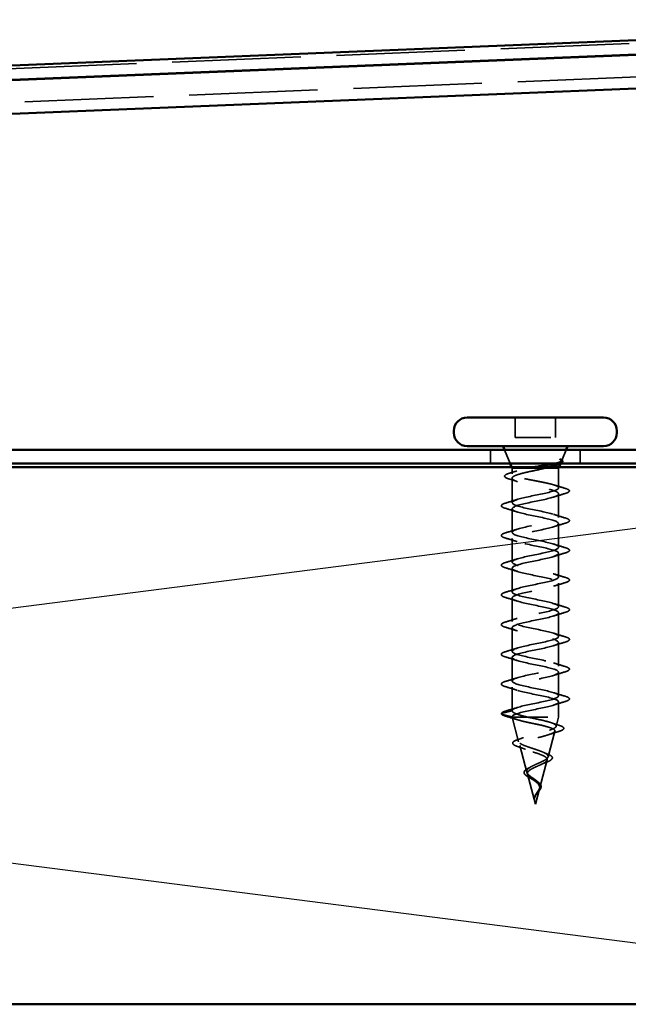
# Model space of a CAD drawing. Units: inches. Extents: x 0.6 to 33.4, y 0.6 to 21.4.
# Drawn here: x 23.6 to 25.3, y 14.6 to 17.3 of the extents above; entities that cross this region are included whole.
import ezdxf

# ---------------------------------------------------------------- set-up
doc = ezdxf.new("R2010")
doc.units = ezdxf.units.IN
doc.header["$LTSCALE"] = 2
doc.header["$MEASUREMENT"] = 0
doc.linetypes.add('DASHED', pattern=[0.2067, 0.1654, -0.0413])
for name, color, linetype, lineweight in [('Hidden (ANSI)', 7, 'DASHED', 35), ('Sketch Geometry (ANSI)', 7, 'Continuous', 25), ('Visible (ANSI)', 7, 'Continuous', 50)]:
    doc.layers.add(name, color=color, linetype=linetype, lineweight=lineweight)

msp = doc.modelspace()

# ---------------------------------------------------------------- linework, layer by layer
at = {"layer": 'Hidden (ANSI)', "color": 5, "ltscale": 1.08494, "true_color": 0x0000ff}
msp.add_line((26.72576, 17.30822), (20.45178, 17.05234), dxfattribs=at)
at = {"layer": 'Hidden (ANSI)', "color": 5, "ltscale": 1.0856, "true_color": 0x0000ff}
msp.add_line((20.45178, 16.95852), (26.72958, 17.21455), dxfattribs=at)
at = {"layer": 'Hidden (ANSI)', "ltscale": 0.053232}
for p, q in [((25.03195, 16.20789), (25.03195, 16.15189)), ((25.14495, 16.20789), (25.14495, 16.15189))]:
    msp.add_line(p, q, dxfattribs=at)
at = {"layer": 'Hidden (ANSI)', "ltscale": 0.107515}
msp.add_line((25.03195, 16.15189), (25.14495, 16.15189), dxfattribs=at)
at = {"layer": 'Hidden (ANSI)', "color": 96, "ltscale": 0.037042, "true_color": 0x008000}
for p, q in [((24.96345, 16.11789), (24.96345, 16.07889)), ((25.21345, 16.11789), (25.21345, 16.07889))]:
    msp.add_line(p, q, dxfattribs=at)
at = {"layer": 'Hidden (ANSI)', "ltscale": 0.039947}
msp.add_line((25.01821, 16.07889), (25.00248, 16.11789), dxfattribs=at)
at = {"layer": 'Hidden (ANSI)', "ltscale": 0.031192}
msp.add_line((25.16213, 16.08742), (25.17442, 16.11789), dxfattribs=at)
at = {"layer": 'Hidden (ANSI)', "ltscale": 0.002981}
for p, q in [((25.02345, 16.06589), (25.02224, 16.06889)), ((25.15345, 16.06589), (25.15466, 16.06889))]:
    msp.add_line(p, q, dxfattribs=at)
at = {"layer": 'Hidden (ANSI)', "ltscale": 0.076281}
msp.add_line((25.02345, 16.06589), (25.06696, 16.06589), dxfattribs=at)
at = {"layer": 'Hidden (ANSI)', "ltscale": 0.014537}
msp.add_line((25.02345, 16.06589), (25.02345, 16.05052), dxfattribs=at)
at = {"layer": 'Hidden (ANSI)', "ltscale": 0.046008}
msp.add_line((25.06696, 16.06589), (25.11424, 16.06589), dxfattribs=at)
at = {"layer": 'Hidden (ANSI)', "ltscale": 0.071884}
msp.add_line((25.11424, 16.06589), (25.15345, 16.06589), dxfattribs=at)
at = {"layer": 'Hidden (ANSI)', "ltscale": 0.051803}
msp.add_line((25.15345, 16.06589), (25.15345, 16.01139), dxfattribs=at)
at = {"layer": 'Hidden (ANSI)', "ltscale": 0.005157}
msp.add_line((25.15869, 16.07889), (25.16076, 16.08401), dxfattribs=at)
at = {"layer": 'Hidden (ANSI)', "ltscale": 0.065011}
msp.add_line((25.02345, 16.03826), (25.02345, 15.96989), dxfattribs=at)
at = {"layer": 'Hidden (ANSI)', "ltscale": 0.062755}
for p, q in [((25.15345, 15.99439), (25.15345, 15.92839)), ((25.02345, 15.95289), (25.02345, 15.88689)), ((25.15345, 15.91139), (25.15345, 15.84539)), ((25.02345, 15.86989), (25.02345, 15.80389)), ((25.15345, 15.82839), (25.15345, 15.76239)), ((25.02345, 15.78689), (25.02345, 15.72089)), ((25.15345, 15.74539), (25.15345, 15.67939)), ((25.02345, 15.70389), (25.02345, 15.63789)), ((25.15345, 15.66239), (25.15345, 15.59639)), ((25.02345, 15.62089), (25.02345, 15.55489)), ((25.15345, 15.57939), (25.15345, 15.51339)), ((25.02345, 15.53789), (25.02345, 15.47189)), ((25.15345, 15.49639), (25.15345, 15.43039)), ((25.02345, 15.45489), (25.02345, 15.38889))]:
    msp.add_line(p, q, dxfattribs=at)
at = {"layer": 'Hidden (ANSI)', "ltscale": 0.040375}
msp.add_line((25.15345, 15.41339), (25.15345, 15.37089), dxfattribs=at)
at = {"layer": 'Hidden (ANSI)', "ltscale": 0.028664}
for p, q in [((25.02345, 15.38889), (24.9942, 15.38136)), ((24.9942, 15.37942), (25.02345, 15.37189))]:
    msp.add_line(p, q, dxfattribs=at)
at = {"layer": 'Hidden (ANSI)', "ltscale": 0.000852348}
msp.add_line((25.02345, 15.37189), (25.02345, 15.37089), dxfattribs=at)
at = {"layer": 'Hidden (ANSI)', "ltscale": 0.194373}
msp.add_line((25.02345, 15.37089), (25.15345, 15.37089), dxfattribs=at)
at = {"layer": 'Hidden (ANSI)', "ltscale": 0.067416}
msp.add_line((25.04177, 15.3024), (25.02345, 15.37089), dxfattribs=at)
at = {"layer": 'Hidden (ANSI)', "ltscale": 0.025357}
msp.add_line((25.14654, 15.34507), (25.15345, 15.37089), dxfattribs=at)
at = {"layer": 'Hidden (ANSI)', "ltscale": 0.070939}
msp.add_line((25.12372, 15.25974), (25.14299, 15.3318), dxfattribs=at)
at = {"layer": 'Hidden (ANSI)', "ltscale": 0.073402}
msp.add_line((25.06459, 15.21708), (25.04465, 15.29163), dxfattribs=at)
at = {"layer": 'Hidden (ANSI)', "ltscale": 0.075866}
msp.add_line((25.10089, 15.17441), (25.12151, 15.25147), dxfattribs=at)
at = {"layer": 'Hidden (ANSI)', "ltscale": 0.082134}
msp.add_line((25.08845, 15.12789), (25.06614, 15.21131), dxfattribs=at)
at = {"layer": 'Hidden (ANSI)', "ltscale": 0.042539}
msp.add_line((25.08845, 15.12789), (25.10002, 15.17114), dxfattribs=at)
at = {"layer": 'Hidden (ANSI)', "ltscale": 0.002412}
for centre, start, end in [((25.18245, 16.00289), 284.43974, 75.56026), ((24.99445, 15.38039), 104.43974, 255.56026)]:
    msp.add_arc(centre, 0.001, start, end, dxfattribs=at)
at = {"layer": 'Hidden (ANSI)', "ltscale": 0.073223}
msp.add_open_spline([(25.13957, 16.07889), (25.14004, 16.07899), (25.1405, 16.07909), (25.14763, 16.0807), (25.15293, 16.08216), (25.15953, 16.08482), (25.16136, 16.08599), (25.16266, 16.08835), (25.16209, 16.08952), (25.16032, 16.09069)], degree=3, knots=[0.20156112, 0.20156112, 0.20156112, 0.20156112, 0.20647998, 0.20647998, 0.27868739, 0.27868739, 0.33737749, 0.33737749, 0.39716778, 0.39716778, 0.39716778, 0.39716778], dxfattribs=at)
at = {"layer": 'Hidden (ANSI)', "ltscale": 0.073754}
msp.add_open_spline([(25.15771, 16.09), (25.1606, 16.08797), (25.16163, 16.08594), (25.15977, 16.08182), (25.15702, 16.07978), (25.14961, 16.07631), (25.14596, 16.07493), (25.1417, 16.07353)], degree=3, knots=[0, 0, 0, 0, 0.07588897, 0.07588897, 0.1494652, 0.1494652, 0.19782304, 0.19782304, 0.19782304, 0.19782304], dxfattribs=at)
at = {"layer": 'Hidden (ANSI)', "ltscale": 0.014703}
msp.add_open_spline([(25.16032, 16.09069), (25.15985, 16.091), (25.15926, 16.09126), (25.15795, 16.09158), (25.15736, 16.09162), (25.15691, 16.09153), (25.15681, 16.0915), (25.1567, 16.09143), (25.15668, 16.09141), (25.15665, 16.09138), (25.15664, 16.09136), (25.15662, 16.09134), (25.15661, 16.09132), (25.1566, 16.0913), (25.1566, 16.09129), (25.15659, 16.09126), (25.15659, 16.09124), (25.15659, 16.0912), (25.15659, 16.09118), (25.1566, 16.09111), (25.15662, 16.09106), (25.15672, 16.09084), (25.15689, 16.09067), (25.15723, 16.09035), (25.15749, 16.09016), (25.15771, 16.09)], degree=3, knots=[0, 0, 0, 0, 0.015878436, 0.015878436, 0.030496322, 0.030496322, 0.033768739, 0.033768739, 0.034516096, 0.034516096, 0.034934038, 0.034934038, 0.035218632, 0.035218632, 0.035484827, 0.035484827, 0.035833283, 0.035833283, 0.03649102, 0.03649102, 0.038229075, 0.038229075, 0.045138635, 0.045138635, 0.057165667, 0.057165667, 0.057165667, 0.057165667], dxfattribs=at)
at = {"layer": 'Hidden (ANSI)', "ltscale": 0.057548}
msp.add_open_spline([(25.15985, 16.09096), (25.16298, 16.08937), (25.16497, 16.08771), (25.16522, 16.08367), (25.16368, 16.08203), (25.16027, 16.08002), (25.15909, 16.07945), (25.15774, 16.07889)], degree=3, knots=[0, 0, 0, 0, 0.06729458, 0.06729458, 0.1282514, 0.1282514, 0.1530711, 0.1530711, 0.1530711, 0.1530711], dxfattribs=at)
at = {"layer": 'Hidden (ANSI)', "ltscale": 0.275683}
msp.add_open_spline([(25.15345, 16.01139), (25.15345, 16.01304), (25.15174, 16.01468), (25.14508, 16.01798), (25.1402, 16.01962), (25.12792, 16.02292), (25.12064, 16.02455), (25.10464, 16.02786), (25.09608, 16.02949), (25.07884, 16.0328), (25.07034, 16.03443), (25.05454, 16.03773), (25.0474, 16.03937), (25.0355, 16.04267), (25.03084, 16.04431), (25.02467, 16.04761), (25.02322, 16.04925), (25.02374, 16.05255), (25.02572, 16.05419), (25.03285, 16.05749), (25.03795, 16.05913), (25.04753, 16.06163), (25.0511, 16.06248), (25.05872, 16.06419), (25.06276, 16.06504), (25.06696, 16.06589)], degree=3, knots=[0, 0, 0, 0, 0.06687142, 0.06687142, 0.13374283, 0.13374283, 0.20061425, 0.20061425, 0.26748567, 0.26748567, 0.33435708, 0.33435708, 0.4012285, 0.4012285, 0.46809992, 0.46809992, 0.53497133, 0.53497133, 0.60184275, 0.60184275, 0.66871417, 0.66871417, 0.70324308, 0.70324308, 0.737772, 0.737772, 0.737772, 0.737772], dxfattribs=at)
at = {"layer": 'Hidden (ANSI)', "ltscale": 0.324094}
msp.add_open_spline([(25.11424, 16.06589), (25.10629, 16.06403), (25.09773, 16.06219), (25.08042, 16.05847), (25.07183, 16.05663), (25.05581, 16.05291), (25.04853, 16.05106), (25.0363, 16.04734), (25.03148, 16.0455), (25.02496, 16.04178), (25.02334, 16.03994), (25.02357, 16.03622), (25.02541, 16.03438), (25.03232, 16.03066), (25.03734, 16.02882), (25.04987, 16.0251), (25.05727, 16.02325), (25.07346, 16.01953), (25.08208, 16.01769), (25.09939, 16.01397), (25.1079, 16.01213), (25.12361, 16.00841), (25.13066, 16.00657), (25.1419, 16.00298), (25.14616, 16.00127), (25.15196, 15.99782), (25.15345, 15.99611), (25.15345, 15.99439)], degree=3, knots=[0, 0, 0, 0, 0.06748173, 0.06748173, 0.13496346, 0.13496346, 0.20244519, 0.20244519, 0.26992692, 0.26992692, 0.33740864, 0.33740864, 0.40489037, 0.40489037, 0.4723721, 0.4723721, 0.53985383, 0.53985383, 0.60733556, 0.60733556, 0.67481729, 0.67481729, 0.74229902, 0.74229902, 0.8048716, 0.8048716, 0.86744418, 0.86744418, 0.86744418, 0.86744418], dxfattribs=at)
at = {"layer": 'Hidden (ANSI)', "ltscale": 0.016794}
msp.add_open_spline([(25.06696, 16.06589), (25.07233, 16.0669), (25.07798, 16.0679), (25.08375, 16.06889)], degree=3, dxfattribs=at)
at = {"layer": 'Hidden (ANSI)', "ltscale": 0.012317}
msp.add_open_spline([(25.12586, 16.06889), (25.12216, 16.0679), (25.11827, 16.0669), (25.11424, 16.06589)], degree=3, dxfattribs=at)
at = {"layer": 'Hidden (ANSI)', "ltscale": 0.089502}
msp.add_open_spline([(25.01496, 16.03604), (25.01006, 16.03752), (25.00652, 16.03901), (25.00348, 16.0415), (25.00278, 16.04244), (25.00237, 16.04542), (25.00388, 16.04704), (25.00858, 16.04975), (25.01191, 16.05102), (25.01619, 16.05229)], degree=3, knots=[0, 0, 0, 0, 0.07448012, 0.07448012, 0.11172682, 0.11172682, 0.17667821, 0.17667821, 0.23815058, 0.23815058, 0.23815058, 0.23815058], dxfattribs=at)
at = {"layer": 'Hidden (ANSI)', "ltscale": 0.02383}
msp.add_open_spline([(25.03854, 16.02855), (25.0308, 16.03114), (25.0229, 16.03362), (25.01496, 16.03604)], degree=3, dxfattribs=at)
at = {"layer": 'Hidden (ANSI)', "ltscale": 0.020163}
msp.add_open_spline([(25.01619, 16.05229), (25.02294, 16.0543), (25.02967, 16.05636), (25.0363, 16.05849)], degree=3, dxfattribs=at)
at = {"layer": 'Hidden (ANSI)', "ltscale": 1.076982}
for points, knots in [([(25.02345, 15.38889), (25.02345, 15.39433), (25.04178, 15.39977), (25.06705, 15.40521), (25.09232, 15.41065), (25.12271, 15.41609), (25.13936, 15.42153), (25.156, 15.42696), (25.15769, 15.4324), (25.14337, 15.43784), (25.12906, 15.44328), (25.09978, 15.44872), (25.07371, 15.45416), (25.04764, 15.4596), (25.02667, 15.46504), (25.02382, 15.47048), (25.02097, 15.47592), (25.03644, 15.48136), (25.06063, 15.4868), (25.08482, 15.49224), (25.11598, 15.49767), (25.13476, 15.50311), (25.15354, 15.50855), (25.15859, 15.51399), (25.14677, 15.51943), (25.13495, 15.52487), (25.10711, 15.53031), (25.08054, 15.53575), (25.05398, 15.54119), (25.0306, 15.54663), (25.02493, 15.55207), (25.01925, 15.55751), (25.03169, 15.56295), (25.05452, 15.56839), (25.07735, 15.57382), (25.10892, 15.57926), (25.12963, 15.5847), (25.15034, 15.59014), (25.15869, 15.59558), (25.14949, 15.60102), (25.1403, 15.60646), (25.11423, 15.6119), (25.08747, 15.61734), (25.06071, 15.62278), (25.03519, 15.62822), (25.02676, 15.63366), (25.01833, 15.6391), (25.0276, 15.64454), (25.04881, 15.64997), (25.07002, 15.65541), (25.10164, 15.66085), (25.12404, 15.66629), (25.14643, 15.67173), (25.15799, 15.67717), (25.15153, 15.68261), (25.14507, 15.68805), (25.12105, 15.69349), (25.0944, 15.69893), (25.06775, 15.70437), (25.04038, 15.70981), (25.02929, 15.71525), (25.0182, 15.72069), (25.02419, 15.72612), (25.04354, 15.73156), (25.06289, 15.737), (25.0942, 15.74244), (25.11804, 15.74788), (25.14187, 15.75332), (25.1565, 15.75876), (25.15284, 15.7642), (25.14918, 15.76964), (25.12751, 15.77508), (25.10127, 15.78052), (25.07503, 15.78596), (25.04612, 15.7914), (25.0325, 15.79684), (25.01888, 15.80227), (25.02152, 15.80771), (25.03879, 15.81315), (25.05606, 15.81859), (25.0867, 15.82403), (25.1117, 15.82947), (25.13669, 15.83491), (25.15423, 15.84035), (25.15342, 15.84579), (25.15261, 15.85123), (25.13351, 15.85667), (25.10799, 15.86211), (25.08246, 15.86755), (25.05235, 15.87299), (25.03634, 15.87842), (25.02034, 15.88386), (25.01961, 15.8893), (25.0346, 15.89474), (25.04959, 15.90018), (25.07922, 15.90562), (25.10509, 15.91106), (25.13097, 15.9165), (25.15121, 15.92194), (25.15326, 15.92738), (25.15531, 15.93282), (25.13901, 15.93826), (25.11448, 15.9437), (25.08996, 15.94914), (25.05898, 15.95457), (25.04078, 15.96001), (25.02259, 15.96545), (25.01849, 15.97089), (25.03103, 15.97633), (25.04357, 15.98177), (25.07185, 15.98721), (25.0983, 15.99265), (25.12476, 15.99809), (25.14748, 16.00353), (25.15236, 16.00897), (25.15308, 16.00977), (25.15345, 16.01058), (25.15345, 16.01139)], [-47.1238898, -47.1238898, -47.1238898, -47.1238898, -45.8886129, -45.8886129, -45.8886129, -44.6533359, -44.6533359, -44.6533359, -43.418059, -43.418059, -43.418059, -42.182782, -42.182782, -42.182782, -40.9475051, -40.9475051, -40.9475051, -39.7122281, -39.7122281, -39.7122281, -38.4769512, -38.4769512, -38.4769512, -37.2416742, -37.2416742, -37.2416742, -36.0063973, -36.0063973, -36.0063973, -34.7711204, -34.7711204, -34.7711204, -33.5358434, -33.5358434, -33.5358434, -32.3005665, -32.3005665, -32.3005665, -31.0652895, -31.0652895, -31.0652895, -29.8300126, -29.8300126, -29.8300126, -28.5947356, -28.5947356, -28.5947356, -27.3594587, -27.3594587, -27.3594587, -26.1241817, -26.1241817, -26.1241817, -24.8889048, -24.8889048, -24.8889048, -23.6536278, -23.6536278, -23.6536278, -22.4183509, -22.4183509, -22.4183509, -21.183074, -21.183074, -21.183074, -19.947797, -19.947797, -19.947797, -18.7125201, -18.7125201, -18.7125201, -17.4772431, -17.4772431, -17.4772431, -16.2419662, -16.2419662, -16.2419662, -15.0066892, -15.0066892, -15.0066892, -13.7714123, -13.7714123, -13.7714123, -12.5361353, -12.5361353, -12.5361353, -11.3008584, -11.3008584, -11.3008584, -10.0655815, -10.0655815, -10.0655815, -8.8303045, -8.8303045, -8.8303045, -7.5950276, -7.5950276, -7.5950276, -6.3597506, -6.3597506, -6.3597506, -5.1244737, -5.1244737, -5.1244737, -3.8891967, -3.8891967, -3.8891967, -2.6539198, -2.6539198, -2.6539198, -1.4186428, -1.4186428, -1.4186428, -0.1833659, -0.1833659, -0.1833659, 0, 0, 0, 0]), ([(25.15345, 15.99439), (25.15345, 15.98895), (25.13512, 15.98351), (25.10985, 15.97807), (25.08458, 15.97263), (25.05419, 15.96719), (25.03754, 15.96175), (25.0209, 15.95631), (25.01921, 15.95088), (25.03352, 15.94544), (25.04784, 15.94), (25.07712, 15.93456), (25.10319, 15.92912), (25.12925, 15.92368), (25.15023, 15.91824), (25.15308, 15.9128), (25.15593, 15.90736), (25.14046, 15.90192), (25.11627, 15.89648), (25.09208, 15.89104), (25.06092, 15.8856), (25.04214, 15.88016), (25.02336, 15.87473), (25.01831, 15.86929), (25.03013, 15.86385), (25.04195, 15.85841), (25.06979, 15.85297), (25.09635, 15.84753), (25.12292, 15.84209), (25.1463, 15.83665), (25.15197, 15.83121), (25.15765, 15.82577), (25.14521, 15.82033), (25.12238, 15.81489), (25.09955, 15.80945), (25.06798, 15.80401), (25.04727, 15.79858), (25.02656, 15.79314), (25.01821, 15.7877), (25.0274, 15.78226), (25.0366, 15.77682), (25.06267, 15.77138), (25.08943, 15.76594), (25.11619, 15.7605), (25.14171, 15.75506), (25.15014, 15.74962), (25.15857, 15.74418), (25.1493, 15.73874), (25.12809, 15.7333), (25.10688, 15.72786), (25.07526, 15.72243), (25.05286, 15.71699), (25.03047, 15.71155), (25.01891, 15.70611), (25.02537, 15.70067), (25.03183, 15.69523), (25.05585, 15.68979), (25.0825, 15.68435), (25.10915, 15.67891), (25.13652, 15.67347), (25.14761, 15.66803), (25.1587, 15.66259), (25.15271, 15.65715), (25.13336, 15.65171), (25.11401, 15.64628), (25.0827, 15.64084), (25.05886, 15.6354), (25.03503, 15.62996), (25.0204, 15.62452), (25.02406, 15.61908), (25.02772, 15.61364), (25.04939, 15.6082), (25.07563, 15.60276), (25.10187, 15.59732), (25.13078, 15.59188), (25.1444, 15.58644), (25.15802, 15.581), (25.15538, 15.57556), (25.13811, 15.57013), (25.12084, 15.56469), (25.0902, 15.55925), (25.0652, 15.55381), (25.04021, 15.54837), (25.02267, 15.54293), (25.02348, 15.53749), (25.02429, 15.53205), (25.04339, 15.52661), (25.06891, 15.52117), (25.09444, 15.51573), (25.12455, 15.51029), (25.14055, 15.50485), (25.15656, 15.49942), (25.15729, 15.49398), (25.1423, 15.48854), (25.12731, 15.4831), (25.09768, 15.47766), (25.07181, 15.47222), (25.04593, 15.46678), (25.02569, 15.46134), (25.02364, 15.4559), (25.02159, 15.45046), (25.03789, 15.44502), (25.06242, 15.43958), (25.08694, 15.43414), (25.11792, 15.4287), (25.13612, 15.42327), (25.15431, 15.41783), (25.15841, 15.41239), (25.14587, 15.40695), (25.13333, 15.40151), (25.10505, 15.39607), (25.0786, 15.39063), (25.05214, 15.38519), (25.02942, 15.37975), (25.02454, 15.37431), (25.02382, 15.3735), (25.02345, 15.3727), (25.02345, 15.37189)], [0, 0, 0, 0, 1.2352769, 1.2352769, 1.2352769, 2.4705539, 2.4705539, 2.4705539, 3.7058308, 3.7058308, 3.7058308, 4.9411078, 4.9411078, 4.9411078, 6.1763847, 6.1763847, 6.1763847, 7.4116617, 7.4116617, 7.4116617, 8.6469386, 8.6469386, 8.6469386, 9.8822156, 9.8822156, 9.8822156, 11.1174925, 11.1174925, 11.1174925, 12.3527695, 12.3527695, 12.3527695, 13.5880464, 13.5880464, 13.5880464, 14.8233233, 14.8233233, 14.8233233, 16.0586003, 16.0586003, 16.0586003, 17.2938772, 17.2938772, 17.2938772, 18.5291542, 18.5291542, 18.5291542, 19.7644311, 19.7644311, 19.7644311, 20.9997081, 20.9997081, 20.9997081, 22.234985, 22.234985, 22.234985, 23.470262, 23.470262, 23.470262, 24.7055389, 24.7055389, 24.7055389, 25.9408158, 25.9408158, 25.9408158, 27.1760928, 27.1760928, 27.1760928, 28.4113697, 28.4113697, 28.4113697, 29.6466467, 29.6466467, 29.6466467, 30.8819236, 30.8819236, 30.8819236, 32.1172006, 32.1172006, 32.1172006, 33.3524775, 33.3524775, 33.3524775, 34.5877545, 34.5877545, 34.5877545, 35.8230314, 35.8230314, 35.8230314, 37.0583084, 37.0583084, 37.0583084, 38.2935853, 38.2935853, 38.2935853, 39.5288622, 39.5288622, 39.5288622, 40.7641392, 40.7641392, 40.7641392, 41.9994161, 41.9994161, 41.9994161, 43.2346931, 43.2346931, 43.2346931, 44.46997, 44.46997, 44.46997, 45.705247, 45.705247, 45.705247, 46.9405239, 46.9405239, 46.9405239, 47.1238898, 47.1238898, 47.1238898, 47.1238898])]:
    msp.add_open_spline(points, degree=3, knots=knots, dxfattribs=at)
at = {"layer": 'Hidden (ANSI)', "ltscale": 0.030211}
msp.add_open_spline([(25.14059, 16.01936), (25.15052, 16.01617), (25.16064, 16.01315), (25.17079, 16.0102)], degree=3, dxfattribs=at)
at = {"layer": 'Hidden (ANSI)', "ltscale": 0.043396}
msp.add_open_spline([(25.17079, 16.0102), (25.17589, 16.00872), (25.17952, 16.00726), (25.18254, 16.0049), (25.18321, 16.00408), (25.18343, 16.00311)], degree=3, knots=[0, 0, 0, 0, 0.07936766, 0.07936766, 0.1156476, 0.1156476, 0.1156476, 0.1156476], dxfattribs=at)
at = {"layer": 'Hidden (ANSI)', "ltscale": 0.031888}
for points in [[(25.00567, 15.96894), (25.01636, 15.97208), (25.02702, 15.9753), (25.03743, 15.97872)], [(25.17123, 15.99534), (25.16054, 15.9922), (25.14988, 15.98898), (25.13947, 15.98556)], [(25.03743, 15.94406), (25.02702, 15.94748), (25.01636, 15.9507), (25.00567, 15.95384)], [(25.13947, 15.93722), (25.14988, 15.9338), (25.16054, 15.93058), (25.17123, 15.92744)], [(25.00567, 15.88594), (25.01636, 15.88908), (25.02702, 15.8923), (25.03743, 15.89572)], [(25.17123, 15.91234), (25.16054, 15.9092), (25.14988, 15.90598), (25.13947, 15.90256)], [(25.03743, 15.86106), (25.02702, 15.86448), (25.01636, 15.8677), (25.00567, 15.87084)], [(25.13947, 15.85422), (25.14988, 15.8508), (25.16054, 15.84758), (25.17123, 15.84444)], [(25.00567, 15.80294), (25.01636, 15.80608), (25.02702, 15.8093), (25.03743, 15.81272)], [(25.17123, 15.82934), (25.16054, 15.8262), (25.14988, 15.82298), (25.13947, 15.81956)], [(25.03743, 15.77806), (25.02702, 15.78148), (25.01636, 15.7847), (25.00567, 15.78784)], [(25.13947, 15.77122), (25.14988, 15.7678), (25.16054, 15.76458), (25.17123, 15.76144)], [(25.00567, 15.71994), (25.01636, 15.72308), (25.02702, 15.7263), (25.03743, 15.72972)], [(25.17123, 15.74634), (25.16054, 15.7432), (25.14988, 15.73998), (25.13947, 15.73656)], [(25.03743, 15.69506), (25.02702, 15.69848), (25.01636, 15.7017), (25.00567, 15.70484)], [(25.13947, 15.68822), (25.14988, 15.6848), (25.16054, 15.68158), (25.17123, 15.67844)], [(25.17123, 15.66334), (25.16054, 15.6602), (25.14988, 15.65698), (25.13947, 15.65356)], [(25.00567, 15.63694), (25.01636, 15.64008), (25.02702, 15.6433), (25.03743, 15.64672)], [(25.03743, 15.61206), (25.02702, 15.61548), (25.01636, 15.6187), (25.00567, 15.62184)], [(25.13947, 15.60522), (25.14988, 15.6018), (25.16054, 15.59858), (25.17123, 15.59544)], [(25.17123, 15.58034), (25.16054, 15.5772), (25.14988, 15.57398), (25.13947, 15.57056)], [(25.00567, 15.55394), (25.01636, 15.55708), (25.02702, 15.5603), (25.03743, 15.56372)], [(25.03743, 15.52906), (25.02702, 15.53248), (25.01636, 15.5357), (25.00567, 15.53884)], [(25.13947, 15.52222), (25.14988, 15.5188), (25.16054, 15.51558), (25.17123, 15.51244)], [(25.17123, 15.49734), (25.16054, 15.4942), (25.14988, 15.49098), (25.13947, 15.48756)], [(25.00567, 15.47094), (25.01636, 15.47408), (25.02702, 15.4773), (25.03743, 15.48072)], [(25.03743, 15.44606), (25.02702, 15.44948), (25.01636, 15.4527), (25.00567, 15.45584)], [(25.13947, 15.43922), (25.14988, 15.4358), (25.16054, 15.43258), (25.17123, 15.42944)], [(25.17123, 15.41434), (25.16054, 15.4112), (25.14988, 15.40798), (25.13947, 15.40456)], [(25.00567, 15.38794), (25.01636, 15.39108), (25.02702, 15.3943), (25.03743, 15.39772)]]:
    msp.add_open_spline(points, degree=3, dxfattribs=at)
at = {"layer": 'Hidden (ANSI)', "ltscale": 0.045375}
for points in [[(25.18345, 16.00289), (25.18345, 16.00144), (25.18238, 16.00023), (25.17872, 15.99785), (25.17551, 15.99659), (25.17123, 15.99534)], [(24.99345, 15.38039), (24.99345, 15.38184), (24.99452, 15.38305), (24.99817, 15.38543), (25.00139, 15.38669), (25.00567, 15.38794)]]:
    msp.add_open_spline(points, degree=3, knots=[0, 0, 0, 0, 0.05277519, 0.05277519, 0.12095849, 0.12095849, 0.12095849, 0.12095849], dxfattribs=at)
at = {"layer": 'Hidden (ANSI)', "ltscale": 0.090851}
for points in [[(25.00567, 15.95384), (25.0006, 15.95532), (24.99704, 15.95678), (24.99409, 15.9593), (24.99343, 15.96031), (24.99348, 15.96327), (24.9951, 15.96466), (24.99958, 15.96696), (25.00229, 15.96795), (25.00567, 15.96894)], [(25.17123, 15.92744), (25.1763, 15.92596), (25.17986, 15.9245), (25.18281, 15.92198), (25.18347, 15.92097), (25.18342, 15.91801), (25.1818, 15.91662), (25.17732, 15.91432), (25.1746, 15.91333), (25.17123, 15.91234)], [(25.00567, 15.87084), (25.0006, 15.87232), (24.99704, 15.87378), (24.99409, 15.8763), (24.99343, 15.87731), (24.99348, 15.88027), (24.9951, 15.88166), (24.99958, 15.88396), (25.00229, 15.88495), (25.00567, 15.88594)], [(25.17123, 15.84444), (25.1763, 15.84296), (25.17986, 15.8415), (25.18281, 15.83898), (25.18347, 15.83797), (25.18342, 15.83501), (25.1818, 15.83362), (25.17732, 15.83132), (25.1746, 15.83033), (25.17123, 15.82934)], [(25.00567, 15.78784), (25.0006, 15.78932), (24.99704, 15.79078), (24.99409, 15.7933), (24.99343, 15.79431), (24.99348, 15.79727), (24.9951, 15.79866), (24.99958, 15.80096), (25.00229, 15.80195), (25.00567, 15.80294)], [(25.17123, 15.76144), (25.1763, 15.75996), (25.17986, 15.7585), (25.18281, 15.75598), (25.18347, 15.75497), (25.18342, 15.75201), (25.1818, 15.75062), (25.17732, 15.74832), (25.1746, 15.74733), (25.17123, 15.74634)], [(25.00567, 15.70484), (25.0006, 15.70632), (24.99704, 15.70778), (24.99409, 15.7103), (24.99343, 15.71131), (24.99348, 15.71427), (24.9951, 15.71566), (24.99958, 15.71796), (25.00229, 15.71895), (25.00567, 15.71994)], [(25.17123, 15.67844), (25.1763, 15.67696), (25.17986, 15.6755), (25.18281, 15.67298), (25.18347, 15.67197), (25.18342, 15.66901), (25.1818, 15.66762), (25.17732, 15.66532), (25.1746, 15.66433), (25.17123, 15.66334)], [(25.00567, 15.62184), (25.0006, 15.62332), (24.99704, 15.62478), (24.99409, 15.6273), (24.99343, 15.62831), (24.99348, 15.63127), (24.9951, 15.63266), (24.99958, 15.63496), (25.00229, 15.63595), (25.00567, 15.63694)], [(25.17123, 15.59544), (25.1763, 15.59396), (25.17986, 15.5925), (25.18281, 15.58998), (25.18347, 15.58897), (25.18342, 15.58601), (25.1818, 15.58462), (25.17732, 15.58232), (25.1746, 15.58133), (25.17123, 15.58034)], [(25.00567, 15.53884), (25.0006, 15.54032), (24.99704, 15.54178), (24.99409, 15.5443), (24.99343, 15.54531), (24.99348, 15.54827), (24.9951, 15.54966), (24.99958, 15.55196), (25.00229, 15.55295), (25.00567, 15.55394)], [(25.17123, 15.51244), (25.1763, 15.51096), (25.17986, 15.5095), (25.18281, 15.50698), (25.18347, 15.50597), (25.18342, 15.50301), (25.1818, 15.50162), (25.17732, 15.49932), (25.1746, 15.49833), (25.17123, 15.49734)], [(25.00567, 15.45584), (25.0006, 15.45732), (24.99704, 15.45878), (24.99409, 15.4613), (24.99343, 15.46231), (24.99348, 15.46527), (24.9951, 15.46666), (24.99958, 15.46896), (25.00229, 15.46995), (25.00567, 15.47094)], [(25.17123, 15.42944), (25.1763, 15.42796), (25.17986, 15.4265), (25.18281, 15.42398), (25.18347, 15.42297), (25.18342, 15.42001), (25.1818, 15.41862), (25.17732, 15.41632), (25.1746, 15.41533), (25.17123, 15.41434)]]:
    msp.add_open_spline(points, degree=3, knots=[0, 0, 0, 0, 0.08068206, 0.08068206, 0.12137804, 0.12137804, 0.18811443, 0.18811443, 0.24184971, 0.24184971, 0.24184971, 0.24184971], dxfattribs=at)
at = {"layer": 'Hidden (ANSI)', "ltscale": 0.041926}
msp.add_open_spline([(25.00637, 15.37326), (25.00125, 15.37474), (24.99756, 15.37619), (24.99452, 15.37845), (24.99385, 15.37917), (24.99352, 15.38003)], degree=3, knots=[0, 0, 0, 0, 0.07841895, 0.07841895, 0.11174526, 0.11174526, 0.11174526, 0.11174526], dxfattribs=at)
at = {"layer": 'Hidden (ANSI)', "ltscale": 0.031132}
msp.add_open_spline([(25.03752, 15.36388), (25.02728, 15.36715), (25.01683, 15.37025), (25.00637, 15.37326)], degree=3, dxfattribs=at)
at = {"layer": 'Hidden (ANSI)', "ltscale": 0.078553}
msp.add_open_spline([(25.06734, 15.37089), (25.05914, 15.37283), (25.05158, 15.37474), (25.03865, 15.37862), (25.03341, 15.38054), (25.02765, 15.38354), (25.02608, 15.38461), (25.02398, 15.38675), (25.02345, 15.38782), (25.02345, 15.38889)], degree=3, knots=[0, 0, 0, 0, 0.06772236, 0.06772236, 0.13544473, 0.13544473, 0.17287087, 0.17287087, 0.21029702, 0.21029702, 0.21029702, 0.21029702], dxfattribs=at)
at = {"layer": 'Hidden (ANSI)', "ltscale": 0.005187}
msp.add_open_spline([(25.02345, 15.37189), (25.02345, 15.37156), (25.02353, 15.37122), (25.02368, 15.37089)], degree=3, dxfattribs=at)
at = {"layer": 'Hidden (ANSI)', "ltscale": 0.544082}
msp.add_open_spline([(25.02368, 15.37089), (25.02484, 15.36921), (25.02766, 15.36754), (25.03624, 15.36415), (25.04186, 15.36248), (25.05512, 15.35909), (25.06258, 15.35741), (25.07829, 15.35402), (25.08637, 15.35234), (25.10202, 15.34895), (25.10944, 15.34727), (25.12262, 15.34388), (25.12827, 15.34219), (25.13706, 15.3388), (25.14015, 15.33711), (25.14337, 15.33371), (25.14353, 15.33203), (25.14094, 15.32862), (25.13828, 15.32693), (25.13055, 15.32352), (25.12561, 15.32184), (25.11418, 15.31842), (25.10784, 15.31673), (25.09467, 15.31331), (25.08798, 15.31162), (25.07521, 15.3082), (25.06924, 15.3065), (25.05886, 15.30308), (25.05451, 15.30138), (25.04802, 15.29795), (25.0459, 15.29625), (25.04413, 15.29281), (25.04444, 15.2911), (25.04741, 15.28766), (25.04998, 15.28595), (25.05695, 15.2825), (25.06124, 15.28079), (25.07088, 15.27732), (25.0761, 15.27561), (25.0867, 15.27214), (25.09195, 15.27042), (25.10173, 15.26694), (25.10617, 15.26521), (25.11359, 15.26172), (25.11654, 15.25999), (25.12054, 15.25649), (25.12161, 15.25475), (25.12175, 15.25124), (25.12088, 15.24949), (25.1174, 15.24596), (25.11488, 15.24421), (25.10862, 15.24066), (25.10499, 15.2389), (25.09722, 15.23533), (25.09319, 15.23356), (25.08536, 15.22997), (25.08165, 15.22819), (25.07514, 15.22457), (25.07239, 15.22278), (25.06849, 15.21935), (25.0672, 15.21775), (25.06582, 15.21454), (25.0657, 15.21295), (25.06614, 15.21131)], degree=3, knots=[0, 0, 0, 0, 0.0662455, 0.0662455, 0.1312266, 0.1312266, 0.1949439, 0.1949439, 0.2573984, 0.2573984, 0.3185909, 0.3185909, 0.3785225, 0.3785225, 0.4371941, 0.4371941, 0.4946071, 0.4946071, 0.5507627, 0.5507627, 0.6056626, 0.6056626, 0.6593082, 0.6593082, 0.7117016, 0.7117016, 0.7628447, 0.7628447, 0.8127399, 0.8127399, 0.8613896, 0.8613896, 0.9087967, 0.9087967, 0.9549645, 0.9549645, 0.9998965, 0.9998965, 1.0435967, 1.0435967, 1.0860698, 1.0860698, 1.1273208, 1.1273208, 1.1673558, 1.1673558, 1.2061815, 1.2061815, 1.2438056, 1.2438056, 1.2802371, 1.2802371, 1.3154864, 1.3154864, 1.3495657, 1.3495657, 1.3824892, 1.3824892, 1.4142741, 1.4142741, 1.4412543, 1.4412543, 1.4671582, 1.4671582, 1.4671582, 1.4671582], dxfattribs=at)
at = {"layer": 'Hidden (ANSI)', "ltscale": 0.504207}
msp.add_open_spline([(25.06459, 15.21708), (25.06405, 15.21911), (25.06433, 15.22106), (25.06649, 15.225), (25.0684, 15.22693), (25.07363, 15.23083), (25.07693, 15.23274), (25.08446, 15.23661), (25.08862, 15.23851), (25.09718, 15.24234), (25.10146, 15.24422), (25.10949, 15.24803), (25.11311, 15.24991), (25.11906, 15.25369), (25.12129, 15.25555), (25.12392, 15.25932), (25.12424, 15.26117), (25.12283, 15.26492), (25.12105, 15.26677), (25.11557, 15.2705), (25.11186, 15.27234), (25.10299, 15.27605), (25.09789, 15.27789), (25.08696, 15.28159), (25.08125, 15.28342), (25.07004, 15.28711), (25.06468, 15.28894), (25.0551, 15.29262), (25.05102, 15.29444), (25.04481, 15.29811), (25.04279, 15.29993), (25.0412, 15.30359), (25.0417, 15.3054), (25.04526, 15.30906), (25.04834, 15.31087), (25.05675, 15.31452), (25.06204, 15.31633), (25.07416, 15.31997), (25.08089, 15.32177), (25.09491, 15.32541), (25.10205, 15.32721), (25.11574, 15.33084), (25.12213, 15.33264), (25.13323, 15.33627), (25.13778, 15.33806), (25.14434, 15.34169), (25.14623, 15.34348), (25.14696, 15.3471), (25.14574, 15.34889), (25.14025, 15.35251), (25.13598, 15.35429), (25.12487, 15.35791), (25.1181, 15.35969), (25.10391, 15.36307), (25.09676, 15.36463), (25.08201, 15.36777), (25.07453, 15.36933), (25.06734, 15.37089)], degree=3, knots=[0, 0, 0, 0, 0.0315308, 0.0315308, 0.0641805, 0.0641805, 0.0979786, 0.0979786, 0.1329491, 0.1329491, 0.1691118, 0.1691118, 0.2064833, 0.2064833, 0.2450775, 0.2450775, 0.2849064, 0.2849064, 0.3259802, 0.3259802, 0.3683075, 0.3683075, 0.4118959, 0.4118959, 0.4567522, 0.4567522, 0.5028821, 0.5028821, 0.5502906, 0.5502906, 0.5989824, 0.5989824, 0.6489613, 0.6489613, 0.7002309, 0.7002309, 0.7527945, 0.7527945, 0.8066547, 0.8066547, 0.8618141, 0.8618141, 0.918275, 0.918275, 0.9760395, 0.9760395, 1.0351092, 1.0351092, 1.095486, 1.095486, 1.1571712, 1.1571712, 1.2201662, 1.2201662, 1.2761521, 1.2761521, 1.3331843, 1.3331843, 1.3331843, 1.3331843], dxfattribs=at)
at = {"layer": 'Hidden (ANSI)', "ltscale": 0.022792}
msp.add_open_spline([(25.13304, 15.35522), (25.14033, 15.35266), (25.14782, 15.35022), (25.15536, 15.34786)], degree=3, dxfattribs=at)
at = {"layer": 'Hidden (ANSI)', "ltscale": 0.088284}
msp.add_open_spline([(25.15536, 15.34786), (25.16011, 15.34637), (25.16359, 15.34488), (25.16667, 15.34238), (25.16738, 15.34147), (25.16801, 15.33852), (25.16665, 15.33677), (25.16328, 15.33464), (25.16197, 15.33397), (25.15832, 15.33243), (25.1558, 15.33155), (25.15287, 15.33067)], degree=3, knots=[0, 0, 0, 0, 0.07010851, 0.07010851, 0.10494248, 0.10494248, 0.16720891, 0.16720891, 0.1962445, 0.1962445, 0.23501258, 0.23501258, 0.23501258, 0.23501258], dxfattribs=at)
at = {"layer": 'Hidden (ANSI)', "ltscale": 0.025829}
msp.add_open_spline([(25.15287, 15.33067), (25.14426, 15.32807), (25.13568, 15.32538), (25.12738, 15.32252)], degree=3, dxfattribs=at)
at = {"layer": 'Hidden (ANSI)', "ltscale": 0.084424}
msp.add_open_spline([(25.04199, 15.28764), (25.03746, 15.28912), (25.0337, 15.2906), (25.02815, 15.29356), (25.02627, 15.29504), (25.02466, 15.2986), (25.02538, 15.30065), (25.0286, 15.30354), (25.03079, 15.30476), (25.03503, 15.30654), (25.03659, 15.30712), (25.03829, 15.3077)], degree=3, knots=[0, 0, 0, 0, 0.05145512, 0.05145512, 0.10330855, 0.10330855, 0.15715649, 0.15715649, 0.20240188, 0.20240188, 0.22458555, 0.22458555, 0.22458555, 0.22458555], dxfattribs=at)
at = {"layer": 'Hidden (ANSI)', "ltscale": 0.01814}
msp.add_open_spline([(25.03829, 15.3077), (25.04417, 15.30969), (25.04996, 15.31175), (25.05552, 15.31391)], degree=3, dxfattribs=at)
at = {"layer": 'Hidden (ANSI)', "ltscale": 0.020226}
msp.add_open_spline([(25.06134, 15.28081), (25.05515, 15.28322), (25.0486, 15.28548), (25.04199, 15.28764)], degree=3, dxfattribs=at)
at = {"layer": 'Hidden (ANSI)', "ltscale": 0.013376}
msp.add_open_spline([(25.11043, 15.27289), (25.11422, 15.27117), (25.11824, 15.26952), (25.12236, 15.26793)], degree=3, dxfattribs=at)
at = {"layer": 'Hidden (ANSI)', "ltscale": 0.078163}
msp.add_open_spline([(25.12236, 15.26793), (25.12628, 15.26642), (25.12952, 15.26487), (25.13409, 15.26166), (25.13558, 15.25992), (25.13614, 15.25621), (25.13533, 15.25443), (25.13231, 15.25139), (25.13018, 15.24997), (25.12461, 15.24704), (25.12101, 15.2455), (25.11695, 15.24395)], degree=3, knots=[0, 0, 0, 0, 0.04533725, 0.04533725, 0.09003099, 0.09003099, 0.13096615, 0.13096615, 0.16819971, 0.16819971, 0.207801, 0.207801, 0.207801, 0.207801], dxfattribs=at)
at = {"layer": 'Hidden (ANSI)', "ltscale": 0.014151}
msp.add_open_spline([(25.11695, 15.24395), (25.11257, 15.24228), (25.10832, 15.24053), (25.10444, 15.23868)], degree=3, dxfattribs=at)
at = {"layer": 'Hidden (ANSI)', "ltscale": 0.035209}
msp.add_open_spline([(25.05724, 15.21403), (25.05661, 15.21565), (25.05662, 15.21736), (25.05788, 15.22046), (25.05903, 15.22188), (25.06235, 15.22476), (25.0647, 15.22625), (25.06808, 15.22801), (25.06874, 15.22834), (25.06941, 15.22866)], degree=3, knots=[0, 0, 0, 0, 0.028756165, 0.028756165, 0.055772077, 0.055772077, 0.086752294, 0.086752294, 0.093833415, 0.093833415, 0.093833415, 0.093833415], dxfattribs=at)
at = {"layer": 'Hidden (ANSI)', "ltscale": 0.032433}
msp.add_open_spline([(25.07649, 15.19924), (25.07363, 15.20078), (25.07087, 15.2023), (25.06598, 15.20526), (25.0638, 15.20673), (25.06017, 15.2097), (25.05874, 15.21123), (25.0576, 15.21319), (25.0574, 15.21361), (25.05724, 15.21403)], degree=3, knots=[0, 0, 0, 0, 0.025545292, 0.025545292, 0.051369742, 0.051369742, 0.078968345, 0.078968345, 0.086462836, 0.086462836, 0.086462836, 0.086462836], dxfattribs=at)
at = {"layer": 'Hidden (ANSI)', "ltscale": 0.089656}
msp.add_open_spline([(25.09088, 15.15735), (25.09267, 15.16016), (25.09461, 15.16278), (25.09809, 15.16801), (25.09952, 15.17046), (25.10131, 15.17534), (25.1016, 15.17766), (25.10086, 15.18229), (25.0998, 15.18451), (25.09648, 15.18896), (25.09425, 15.1911), (25.08902, 15.19541), (25.08608, 15.1975), (25.08008, 15.2017), (25.0771, 15.20374), (25.07189, 15.2077), (25.0697, 15.20957), (25.06625, 15.21336), (25.06509, 15.21523), (25.06459, 15.21708)], degree=3, knots=[0, 0, 0, 0, 0.02542118, 0.02542118, 0.05061597, 0.05061597, 0.07599611, 0.07599611, 0.10184452, 0.10184452, 0.12835573, 0.12835573, 0.15566688, 0.15566688, 0.18387744, 0.18387744, 0.21097071, 0.21097071, 0.23938117, 0.23938117, 0.23938117, 0.23938117], dxfattribs=at)
at = {"layer": 'Hidden (ANSI)', "ltscale": 0.083957}
msp.add_open_spline([(25.06614, 15.21131), (25.06662, 15.20948), (25.0678, 15.20764), (25.0713, 15.20388), (25.07354, 15.20202), (25.07862, 15.1982), (25.08138, 15.19631), (25.08687, 15.19242), (25.08952, 15.19049), (25.09421, 15.18652), (25.09619, 15.18455), (25.09911, 15.18048), (25.10003, 15.17845), (25.10067, 15.17425), (25.10042, 15.17215), (25.09889, 15.16778), (25.09768, 15.16559), (25.09531, 15.16193), (25.09437, 15.16058), (25.09249, 15.15783), (25.09157, 15.15647), (25.0907, 15.15508)], degree=3, knots=[0, 0, 0, 0, 0.02818547, 0.02818547, 0.05535616, 0.05535616, 0.08155578, 0.08155578, 0.10684016, 0.10684016, 0.13128192, 0.13128192, 0.1549776, 0.1549776, 0.17805851, 0.17805851, 0.20070773, 0.20070773, 0.21389493, 0.21389493, 0.22660204, 0.22660204, 0.22660204, 0.22660204], dxfattribs=at)
at = {"layer": 'Hidden (ANSI)', "ltscale": 0.008584}
msp.add_open_spline([(25.06941, 15.22866), (25.07176, 15.22979), (25.07401, 15.23096), (25.07608, 15.23217)], degree=3, dxfattribs=at)
at = {"layer": 'Hidden (ANSI)', "ltscale": 0.007535}
msp.add_open_spline([(25.08177, 15.19602), (25.08019, 15.19713), (25.07841, 15.1982), (25.07649, 15.19924)], degree=3, dxfattribs=at)
at = {"layer": 'Hidden (ANSI)', "ltscale": 0.049975}
msp.add_open_spline([(25.09563, 15.18994), (25.09792, 15.18824), (25.09993, 15.18645), (25.10288, 15.1828), (25.1039, 15.18089), (25.10471, 15.17722), (25.10462, 15.17542), (25.10361, 15.17193), (25.1027, 15.17017), (25.10032, 15.16661), (25.09881, 15.16476), (25.09568, 15.16109), (25.09403, 15.15923), (25.09201, 15.15668), (25.09151, 15.15603), (25.09104, 15.15537)], degree=3, knots=[0, 0, 0, 0, 0.02425529, 0.02425529, 0.04753133, 0.04753133, 0.06844899, 0.06844899, 0.08837992, 0.08837992, 0.10816797, 0.10816797, 0.12666467, 0.12666467, 0.13295891, 0.13295891, 0.13295891, 0.13295891], dxfattribs=at)
at = {"layer": 'Hidden (ANSI)', "ltscale": 0.003954}
msp.add_open_spline([(25.0934, 15.19175), (25.09409, 15.19114), (25.09484, 15.19054), (25.09563, 15.18994)], degree=3, dxfattribs=at)
at = {"layer": 'Hidden (ANSI)', "ltscale": 0.006214}
msp.add_open_spline([(25.08662, 15.1482), (25.08712, 15.15017), (25.08791, 15.15211), (25.08897, 15.15408)], degree=3, dxfattribs=at)
at = {"layer": 'Hidden (ANSI)', "ltscale": 0.007962}
msp.add_open_spline([(25.0907, 15.15508), (25.09007, 15.15407), (25.08948, 15.15306), (25.08819, 15.1506), (25.08756, 15.14917), (25.08707, 15.14769)], degree=3, knots=[0, 0, 0, 0, 0.009046419, 0.009046419, 0.021574315, 0.021574315, 0.021574315, 0.021574315], dxfattribs=at)
at = {"layer": 'Hidden (ANSI)', "ltscale": 0.003543}
msp.add_open_spline([(25.08897, 15.15408), (25.08925, 15.15461), (25.08954, 15.15513), (25.09018, 15.15622), (25.09053, 15.15679), (25.09088, 15.15735)], degree=3, knots=[0, 0, 0, 0, 0.0046577974, 0.0046577974, 0.0097216205, 0.0097216205, 0.0097216205, 0.0097216205], dxfattribs=at)
at = {"layer": 'Hidden (ANSI)', "ltscale": 0.000711439}
msp.add_open_spline([(25.08963, 15.15328), (25.08955, 15.15315), (25.08948, 15.15302), (25.08941, 15.1529)], degree=3, dxfattribs=at)
at = {"layer": 'Hidden (ANSI)', "ltscale": 0.002371}
msp.add_open_spline([(25.09104, 15.15537), (25.09054, 15.15468), (25.09007, 15.15398), (25.08963, 15.15328)], degree=3, dxfattribs=at)
at = {"layer": 'Hidden (ANSI)', "ltscale": 0.005543}
msp.add_open_spline([(25.08707, 15.14769), (25.08653, 15.14605), (25.08628, 15.14477), (25.08613, 15.14411), (25.0861, 15.144), (25.08607, 15.1439), (25.08607, 15.14387), (25.08605, 15.14384), (25.08605, 15.14383), (25.08604, 15.14383), (25.08604, 15.14383), (25.08604, 15.14383), (25.08604, 15.14383), (25.08603, 15.14383), (25.08603, 15.14383), (25.08603, 15.14383), (25.08603, 15.14383), (25.08603, 15.14383), (25.08603, 15.14383), (25.08602, 15.14384), (25.08602, 15.14384), (25.08602, 15.14386), (25.08601, 15.14388), (25.086, 15.14402), (25.086, 15.14423), (25.08602, 15.1446), (25.08604, 15.14494), (25.08609, 15.14533)], degree=3, knots=[0, 0, 0, 0, 0.01397013, 0.01397013, 0.01635801, 0.01635801, 0.017126363, 0.017126363, 0.017599783, 0.017599783, 0.017735976, 0.017735976, 0.017818094, 0.017818094, 0.017885842, 0.017885842, 0.017958913, 0.017958913, 0.018076284, 0.018076284, 0.018337029, 0.018337029, 0.01916095, 0.01916095, 0.024399217, 0.024399217, 0.042626712, 0.042626712, 0.042626712, 0.042626712], dxfattribs=at)
at = {"layer": 'Hidden (ANSI)', "ltscale": 0.002866}
msp.add_open_spline([(25.08609, 15.14533), (25.08619, 15.14628), (25.08637, 15.14724), (25.08662, 15.1482)], degree=3, dxfattribs=at)
at = {"layer": 'Sketch Geometry (ANSI)', "color": 36, "true_color": 0x804000}
for p, q in [((26.70441, 16.06889), (20.45178, 15.26889)), ((26.70441, 14.56889), (20.45178, 15.36889))]:
    msp.add_line(p, q, dxfattribs=at)
at = {"layer": 'Visible (ANSI)', "color": 1, "true_color": 0xff0000}
for p, q in [((20.45178, 17.0611), (26.77126, 17.31883)), ((26.77289, 17.27886), (20.45178, 17.02107))]:
    msp.add_line(p, q, dxfattribs=at)
at = {"layer": 'Visible (ANSI)', "color": 5, "true_color": 0x0000ff}
for p, q in [((26.72707, 17.27624), (20.45178, 17.02032)), ((26.73089, 17.18257), (20.45178, 16.92649))]:
    msp.add_line(p, q, dxfattribs=at)
at = {"layer": 'Visible (ANSI)'}
for p, q in [((24.89795, 16.20789), (25.27895, 16.20789)), ((24.86095, 16.17089), (24.86095, 16.16489)), ((25.31595, 16.17089), (25.31595, 16.16489)), ((24.89795, 16.12789), (25.27895, 16.12789)), ((25.00248, 16.11789), (24.99845, 16.12789)), ((25.17442, 16.11789), (25.17845, 16.12789)), ((25.02224, 16.06889), (25.01821, 16.07889)), ((25.15466, 16.06889), (25.15869, 16.07889))]:
    msp.add_line(p, q, dxfattribs=at)
at = {"layer": 'Visible (ANSI)', "color": 96, "true_color": 0x008000}
for p, q in [((20.45178, 16.11789), (25.58845, 16.11789)), ((25.58845, 16.07889), (20.45178, 16.07889))]:
    msp.add_line(p, q, dxfattribs=at)
at = {"layer": 'Visible (ANSI)', "color": 36, "true_color": 0x804000}
for p, q in [((20.45178, 16.06889), (26.70441, 16.06889)), ((26.70441, 14.56889), (20.45178, 14.56889))]:
    msp.add_line(p, q, dxfattribs=at)
at = {"layer": 'Visible (ANSI)'}
for centre, start, end in [((24.89795, 16.17089), 90, 180), ((25.27895, 16.17089), 0, 90), ((24.89795, 16.16489), 180, 270), ((25.27895, 16.16489), 270, 0)]:
    msp.add_arc(centre, 0.037, start, end, dxfattribs=at)
for points, knots in [([(25.08375, 16.06889), (25.08655, 16.06937), (25.08937, 16.06985), (25.10112, 16.07183), (25.10997, 16.0733), (25.12613, 16.07616), (25.13335, 16.07753), (25.13957, 16.07889)], [0.04521552, 0.04521552, 0.04521552, 0.04521552, 0.06713685, 0.06713685, 0.13596331, 0.13596331, 0.20156112, 0.20156112, 0.20156112, 0.20156112]), ([(25.1417, 16.07353), (25.13995, 16.07295), (25.1381, 16.07237), (25.13294, 16.07083), (25.12949, 16.06986), (25.12586, 16.06889)], [0.197823037, 0.197823037, 0.197823037, 0.197823037, 0.217686862, 0.217686862, 0.250413197, 0.250413197, 0.250413197, 0.250413197])]:
    msp.add_open_spline(points, degree=3, knots=knots, dxfattribs=at)
for points in [[(25.15209, 16.07687), (25.14861, 16.07577), (25.14514, 16.07466), (25.1417, 16.07353)], [(25.15774, 16.07889), (25.15611, 16.07821), (25.15422, 16.07753), (25.15209, 16.07687)]]:
    msp.add_open_spline(points, degree=3, dxfattribs=at)

doc.saveas('drawing.dxf')
